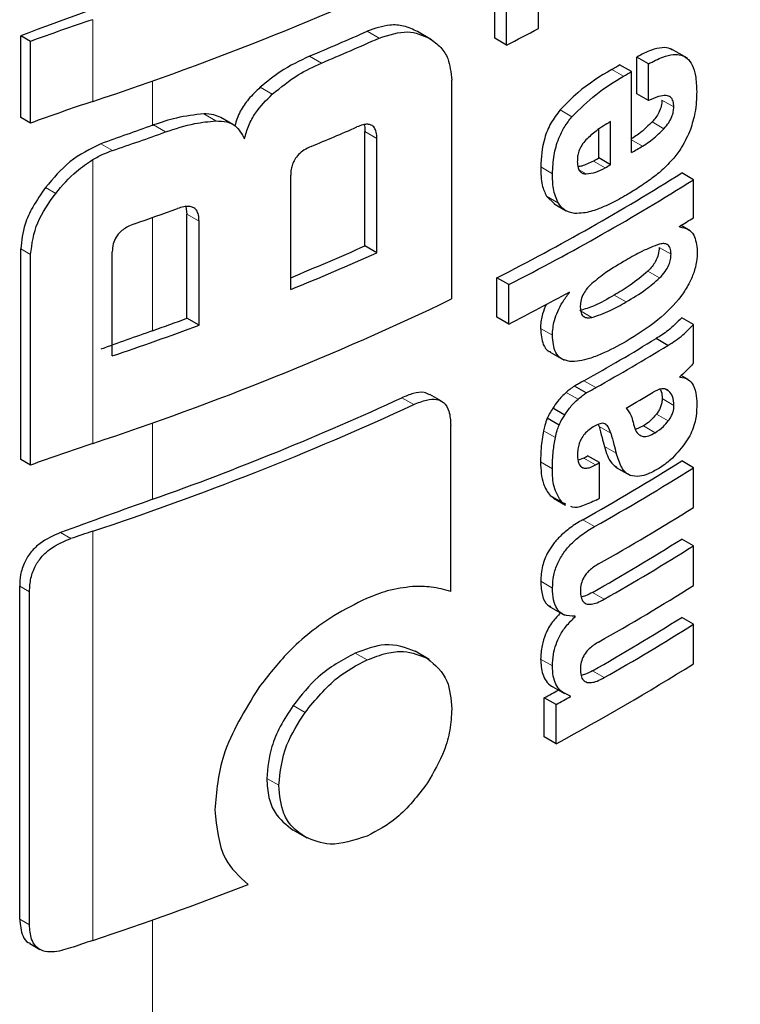
# Model space of a CAD drawing. Units: millimetres. Extents: x 0 to 210, y 0 to 297.
# Drawn here: x 182 to 182, y 103 to 104 of the extents above; entities that cross this region are included whole.
import ezdxf

# ---------------------------------------------------------------- set-up
doc = ezdxf.new("R2010")
doc.units = ezdxf.units.MM
doc.linetypes.add('SLD-Durchgehend', pattern=[0])

msp = doc.modelspace()

# ---------------------------------------------------------------- linework, layer by layer
at = {"color": 7, "linetype": 'SLD-Durchgehend', "lineweight": 25}
for p, q in [((181.81809, 104.0305), (181.81809, 104.05413)), ((181.79191, 104.02466), (181.79191, 104.04829)), ((181.79899, 104.02057), (181.79899, 104.04421)), ((181.75417, 104.0238), (181.74578, 104.02864)), ((181.50831, 103.97729), (181.50831, 104.02619)), ((181.51418, 104.0228), (181.50831, 104.02619)), ((181.51418, 103.9739), (181.51418, 104.0228)), ((181.79899, 104.02057), (181.79191, 104.02466)), ((181.90723, 104.01266), (181.89723, 104.01843)), ((181.87373, 104.00468), (181.86666, 104.00876)), ((181.87688, 103.99144), (181.87688, 104.01342)), ((181.88395, 104.00934), (181.87688, 104.01342)), ((181.88395, 103.98735), (181.88395, 104.00934)), ((181.87373, 103.9562), (181.87373, 104.00468)), ((181.76615, 103.86863), (181.76615, 103.99966)), ((181.88395, 103.98735), (181.87688, 103.99144)), ((181.51418, 103.9739), (181.50831, 103.97729)), ((181.63518, 103.97306), (181.62799, 103.97721)), ((181.86123, 103.94896), (181.86123, 103.97476)), ((181.71426, 103.9004), (181.71426, 103.9688)), ((181.85416, 103.95305), (181.85416, 103.97019)), ((181.72139, 103.89628), (181.72139, 103.96469)), ((181.86123, 103.94896), (181.85416, 103.95305)), ((181.91085, 103.93996), (181.90378, 103.94405)), ((181.66982, 103.87427), (181.66982, 103.94268)), ((181.91085, 103.91728), (181.91085, 103.93996)), ((181.8229, 103.93008), (181.82759, 103.92559)), ((181.60715, 103.92388), (181.60778, 103.91937)), ((181.82753, 103.92551), (181.8346, 103.92142)), ((181.60778, 103.85711), (181.60778, 103.91937)), ((181.61501, 103.85293), (181.61501, 103.91519)), ((181.9025, 103.91172), (181.9025, 103.91206)), ((181.90894, 103.90949), (181.90346, 103.91266)), ((181.50831, 103.77255), (181.50831, 103.89865)), ((181.72139, 103.89628), (181.71426, 103.9004)), ((181.51418, 103.76916), (181.51418, 103.89526)), ((181.56309, 103.8345), (181.56309, 103.89676)), ((181.79326, 103.85767), (181.79326, 103.8813)), ((181.80034, 103.87721), (181.79326, 103.8813)), ((181.80034, 103.85358), (181.80034, 103.87721)), ((181.83656, 103.8724), (181.83625, 103.87258)), ((181.83656, 103.8724), (181.83656, 103.87275)), ((181.61501, 103.85293), (181.60778, 103.85711)), ((181.80034, 103.85358), (181.79326, 103.85767)), ((181.91085, 103.8533), (181.90378, 103.85739)), ((181.91085, 103.83019), (181.91085, 103.8533)), ((181.89553, 103.84086), (181.88845, 103.84494)), ((181.8251, 103.83681), (181.83348, 103.83197)), ((181.90264, 103.82177), (181.90264, 103.82212)), ((181.90765, 103.82047), (181.9035, 103.82287)), ((181.84668, 103.81237), (181.83961, 103.81645)), ((181.7601, 103.8074), (181.753, 103.8115)), ((181.83378, 103.79912), (181.82671, 103.80321)), ((181.83038, 103.79312), (181.82331, 103.79721)), ((181.76558, 103.69349), (181.76558, 103.79284)), ((181.85388, 103.79349), (181.85431, 103.79237)), ((181.88085, 103.79264), (181.87606, 103.79056)), ((181.84516, 103.77342), (181.8419, 103.77222)), ((181.85459, 103.77066), (181.84751, 103.77474)), ((181.51418, 103.76916), (181.50831, 103.77255)), ((181.85459, 103.74937), (181.85459, 103.77066)), ((181.8642, 103.76802), (181.87307, 103.7629)), ((181.91085, 103.7676), (181.90378, 103.77169)), ((181.91085, 103.74388), (181.91085, 103.7676)), ((181.8251, 103.75092), (181.8273, 103.74958)), ((181.82714, 103.74931), (181.83421, 103.74522)), ((181.83451, 103.74578), (181.83218, 103.74684)), ((181.91085, 103.72085), (181.90378, 103.72494)), ((181.91085, 103.69713), (181.91085, 103.72085)), ((181.50768, 103.49749), (181.50768, 103.69681)), ((181.51355, 103.4941), (181.51355, 103.69342)), ((181.82429, 103.68483), (181.83363, 103.67944)), ((181.84002, 103.67839), (181.83924, 103.67884)), ((181.84002, 103.67839), (181.84002, 103.67874)), ((181.91085, 103.67393), (181.90378, 103.67802)), ((181.91085, 103.6503), (181.91085, 103.67393)), ((181.75278, 103.65283), (181.74427, 103.65774)), ((181.82661, 103.63652), (181.83369, 103.63243)), ((181.82153, 103.60648), (181.82153, 103.62994)), ((181.8286, 103.62586), (181.82153, 103.62994)), ((181.8286, 103.6024), (181.8286, 103.62586)), ((181.83733, 103.6306), (181.83733, 103.63095)), ((181.8286, 103.6024), (181.82153, 103.60648)), ((181.67106, 103.55092), (181.67944, 103.54608)), ((181.51375, 103.48276), (181.51967, 103.47935))]:
    msp.add_line(p, q, dxfattribs=at)
at = {"color": 8, "linetype": 'SLD-Durchgehend', "lineweight": 18}
for p, q in [((181.55138, 103.98689), (181.55138, 104.03578)), ((181.72268, 104.02476), (181.71555, 104.02888)), ((181.68827, 104.00983), (181.68111, 104.01396)), ((181.86903, 104.00194), (181.86196, 104.00602)), ((181.58722, 103.9726), (181.58722, 103.99918)), ((181.65879, 103.99119), (181.6516, 103.99534)), ((181.89907, 103.98353), (181.892, 103.98762)), ((181.62501, 103.9752), (181.61779, 103.97937)), ((181.83812, 103.97769), (181.83105, 103.98178)), ((181.89316, 103.97053), (181.88609, 103.97462)), ((181.59495, 103.96857), (181.58769, 103.97276)), ((181.72139, 103.96469), (181.71426, 103.9688)), ((181.88033, 103.9601), (181.87373, 103.96391)), ((181.56323, 103.9575), (181.55632, 103.96149)), ((181.55138, 103.78215), (181.55138, 103.95202)), ((181.85799, 103.94711), (181.85092, 103.9512)), ((181.82648, 103.94355), (181.81941, 103.94764)), ((181.8466, 103.94348), (181.84253, 103.94583)), ((181.52923, 103.93185), (181.52321, 103.93533)), ((181.82998, 103.92599), (181.8229, 103.93008)), ((181.58722, 103.84963), (181.58722, 103.9174)), ((181.61501, 103.91519), (181.60778, 103.91937)), ((181.51418, 103.89526), (181.50831, 103.89865)), ((181.89742, 103.89543), (181.89035, 103.89951)), ((181.89059, 103.88119), (181.88352, 103.88527)), ((181.87053, 103.8669), (181.86346, 103.87098)), ((181.85, 103.85756), (181.84292, 103.86164)), ((181.82639, 103.84689), (181.81932, 103.85098)), ((181.85239, 103.81556), (181.84531, 103.81964)), ((181.89614, 103.8135), (181.89409, 103.81468)), ((181.74344, 103.80539), (181.73633, 103.80949)), ((181.84178, 103.80864), (181.8347, 103.81273)), ((181.89916, 103.80491), (181.89209, 103.80899)), ((181.89578, 103.79567), (181.88871, 103.79975)), ((181.58722, 103.74871), (181.58722, 103.79444)), ((181.86138, 103.78829), (181.85431, 103.79237)), ((181.88792, 103.78856), (181.88085, 103.79264)), ((181.82818, 103.78569), (181.82111, 103.78977)), ((181.86461, 103.7763), (181.85754, 103.78038)), ((181.85223, 103.76934), (181.84516, 103.77342)), ((181.82639, 103.76699), (181.81932, 103.77108)), ((181.83218, 103.74684), (181.8251, 103.75092)), ((181.8517, 103.73242), (181.84463, 103.7365)), ((181.5382, 103.72518), (181.53201, 103.72876)), ((181.55138, 103.48468), (181.55138, 103.72964)), ((181.51355, 103.69342), (181.50768, 103.69681)), ((181.8265, 103.69554), (181.81942, 103.69963)), ((181.85746, 103.68893), (181.85039, 103.69301)), ((181.71549, 103.65256), (181.70836, 103.65668)), ((181.82646, 103.64903), (181.81938, 103.65312)), ((181.85746, 103.642), (181.85039, 103.64609)), ((181.67847, 103.62119), (181.6713, 103.62532)), ((181.66271, 103.57753), (181.65553, 103.58168)), ((181.51355, 103.4941), (181.50768, 103.49749)), ((181.58722, 102.34248), (181.58722, 103.49697))]:
    msp.add_line(p, q, dxfattribs=at)
at = {"color": 7, "linetype": 'SLD-Durchgehend', "lineweight": 25, "flags": 128}
msp.add_lwpolyline([(181.58722, 103.9726), (181.58728, 103.97262), (181.58733, 103.97264), (181.58739, 103.97266), (181.58745, 103.97268), (181.58751, 103.9727), (181.58757, 103.97272), (181.58763, 103.97274), (181.58769, 103.97276)], dxfattribs=at)
at = {"color": 7, "linetype": 'SLD-Durchgehend', "lineweight": 25}
for centre, radius, start, end in [((180.98564, 105.70178), 1.8058, 288.25753, 295.60869), ((184.13901, 96.90815), 7.58861, 109.649548, 110.283398), ((181.95781, 102.81203), 1.28948, 108.37253, 110.123), ((181.01434, 105.60044), 1.72091, 292.79613, 294.04574), ((181.0998, 105.38895), 1.53667, 297.06548, 297.86779), ((181.01661, 105.60446), 1.73031, 292.841, 294.08315), ((181.15727, 105.21948), 1.40323, 300.14504, 300.36713), ((181.15963, 105.22356), 1.41266, 300.14406, 300.36467), ((181.95781, 102.76313), 1.28948, 108.37253, 110.123), ((184.15255, 96.78828), 7.62859, 109.65032, 109.896896), ((180.93743, 105.80228), 1.94803, 288.73824, 289.72646), ((181.00966, 105.57331), 1.74792, 292.62574, 293.60024), ((181.16537, 105.16529), 1.4013, 300.36455, 300.6779), ((181.14551, 105.19139), 1.42678, 299.63072, 299.78064), ((181.14246, 105.15632), 1.4315, 297.04088, 302.12911), ((181.14786, 105.19548), 1.43621, 299.63314, 299.78207), ((181.14482, 105.16041), 1.44094, 297.06034, 302.11511), ((180.94289, 105.73841), 1.93164, 289.14258, 289.95157), ((181.19648, 105.05253), 1.34131, 301.75989, 302.18069), ((181.01055, 105.48124), 1.73039, 292.3952, 293.99609), ((181.0096, 105.49267), 1.74789, 292.19294, 294.03094), ((180.98564, 105.49704), 1.8058, 288.25753, 295.60869), ((181.10882, 105.20394), 1.51713, 297.11709, 298.66462), ((180.94951, 105.63565), 1.89645, 289.64947, 290.31043), ((180.94286, 105.66371), 1.9315, 288.73044, 290.36481), ((184.15251, 96.66542), 7.62848, 109.650319, 109.897922), ((181.16003, 105.03765), 1.39755, 299.36335, 301.41373), ((181.16239, 105.04173), 1.40698, 299.36759, 301.40428), ((180.98958, 105.42809), 1.78255, 289.58892, 294.76642), ((181.16703, 105.01138), 1.39802, 300.21614, 300.98138), ((180.97807, 105.46467), 1.8273, 288.28497, 294.76211), ((181.95781, 102.5584), 1.28948, 108.37253, 110.123), ((181.13941, 105.02761), 1.43913, 299.36688, 299.47434), ((181.16766, 104.94174), 1.38235, 299.32246, 302.17525), ((181.17002, 104.94582), 1.39178, 299.32704, 302.16064), ((181.14177, 105.0317), 1.44855, 299.37103, 299.47779), ((184.14572, 96.5834), 7.60839, 109.650016, 110.092051), ((181.14196, 105.01007), 1.44818, 299.38824, 299.4778), ((181.17121, 104.92014), 1.38948, 299.43521, 302.16216), ((181.96412, 102.48733), 1.30908, 108.37847, 108.98713), ((181.17058, 104.89018), 1.37672, 299.58975, 302.17894), ((181.17294, 104.89427), 1.38615, 299.59255, 302.16428), ((181.17121, 104.87339), 1.38948, 299.43521, 302.16216), ((181.17058, 104.84326), 1.37672, 299.58975, 302.17894), ((181.17294, 104.84735), 1.38615, 299.59255, 302.16428), ((181.1585, 104.84766), 1.41411, 298.28562, 302.14293), ((181.11984, 104.93252), 1.47956, 298.31103, 298.69574), ((181.12219, 104.9366), 1.48898, 298.32202, 298.70425), ((180.94782, 105.30327), 1.91613, 288.35992, 291.31396), ((181.96409, 102.24246), 1.30898, 108.37845, 108.99322)]:
    msp.add_arc(centre, radius, start, end, dxfattribs=at)
for points, knots in [([(181.60629, 102.34606), (181.64056, 102.42071), (181.70384, 102.55858), (181.78395, 102.7532), (181.84621, 102.91474), (181.89344, 103.04507), (181.93898, 103.177), (181.99271, 103.3421), (182.06022, 103.57039), (182.13641, 103.86101), (182.17987, 104.07885), (182.20361, 104.19784)], [0, 0, 0, 0, 0.129005, 0.238248, 0.327738, 0.397481, 0.45242, 0.542797, 0.66417, 0.816557, 1, 1, 1, 1]), ([(181.74579, 104.02864), (181.74308, 104.02992), (181.73811, 104.03228), (181.72794, 104.03316), (181.72019, 104.03048), (181.71555, 104.02888)], [0, 0, 0, 0, 0.323197, 0.595365, 1, 1, 1, 1]), ([(181.72268, 104.02476), (181.72864, 104.02667), (181.74018, 104.03036), (181.74875, 104.02643), (181.75289, 104.02454)], [0, 0, 0, 0, 0.516876, 1, 1, 1, 1]), ([(181.75289, 104.02454), (181.75528, 104.02287), (181.75971, 104.0198), (181.76492, 104.01178), (181.76569, 104.00419), (181.76615, 103.99966)], [0, 0, 0, 0, 0.3216126, 0.5955513, 1, 1, 1, 1]), ([(181.89836, 104.01737), (181.89792, 104.01775), (181.89628, 104.01913), (181.89186, 104.01919), (181.88512, 104.01778), (181.87984, 104.01499), (181.87688, 104.01342)], [0, 0, 0, 0, 0.0895826, 0.3336259, 0.625654, 1, 1, 1, 1]), ([(181.88395, 104.00934), (181.88679, 104.01084), (181.89187, 104.01351), (181.8985, 104.01515), (181.90353, 104.01482), (181.90744, 104.01269), (181.9104, 104.00855), (181.91242, 104.00189), (181.91264, 103.99604), (181.91277, 103.99276)], [0, 0, 0, 0, 0.181475, 0.324155, 0.443296, 0.554456, 0.675573, 0.818489, 1, 1, 1, 1]), ([(181.68111, 104.01396), (181.6752, 104.01116), (181.66503, 104.00636), (181.65556, 103.99859), (181.6516, 103.99534)], [0, 0, 0, 0, 0.58174, 1, 1, 1, 1]), ([(181.65879, 103.99119), (181.66391, 103.99531), (181.67345, 104.00299), (181.68358, 104.00766), (181.68827, 104.00983)], [0, 0, 0, 0, 0.537091, 1, 1, 1, 1]), ([(181.86196, 104.00602), (181.85508, 104.00189), (181.84446, 103.99553), (181.83454, 103.98535), (181.83105, 103.98178)], [0, 0, 0, 0, 0.648528, 1, 1, 1, 1]), ([(181.83812, 103.97769), (181.84282, 103.98235), (181.85285, 103.99232), (181.86341, 103.9986), (181.86903, 104.00194)], [0, 0, 0, 0, 0.467817, 1, 1, 1, 1]), ([(181.6516, 103.99534), (181.64921, 103.99303), (181.64472, 103.9887), (181.63903, 103.98073), (181.63729, 103.97519), (181.63637, 103.97226)], [0, 0, 0, 0, 0.348642, 0.654459, 1, 1, 1, 1]), ([(181.64218, 103.96442), (181.64291, 103.96713), (181.64434, 103.97236), (181.64959, 103.98198), (181.65521, 103.98761), (181.65879, 103.99119)], [0, 0, 0, 0, 0.281157, 0.542718, 1, 1, 1, 1]), ([(181.91277, 103.99276), (181.91268, 103.98862), (181.91253, 103.98143), (181.91003, 103.97346), (181.90897, 103.97007)], [0, 0, 0, 0, 0.575077, 1, 1, 1, 1]), ([(181.89907, 103.98353), (181.89901, 103.98475), (181.89888, 103.98718), (181.89723, 103.98967), (181.89415, 103.9907), (181.88958, 103.98993), (181.88593, 103.98826), (181.88395, 103.98735)], [0, 0, 0, 0, 0.15165, 0.304825, 0.472571, 0.713623, 1, 1, 1, 1]), ([(181.892, 103.98762), (181.89191, 103.98644), (181.89174, 103.98408), (181.89029, 103.98035), (181.8883, 103.97715), (181.88682, 103.97545), (181.88609, 103.97462)], [0, 0, 0, 0, 0.267835, 0.53769, 0.772251, 1, 1, 1, 1]), ([(181.61779, 103.97937), (181.61239, 103.97881), (181.60258, 103.97778), (181.5923, 103.97432), (181.58769, 103.97276)], [0, 0, 0, 0, 0.550857, 1, 1, 1, 1]), ([(181.62798, 103.97718), (181.62664, 103.97783), (181.62362, 103.97928), (181.61987, 103.97934), (181.61779, 103.97937)], [0, 0, 0, 0, 0.444476, 1, 1, 1, 1]), ([(181.83105, 103.98178), (181.82909, 103.97921), (181.82513, 103.97402), (181.82026, 103.96172), (181.81975, 103.95328), (181.81941, 103.94764)], [0, 0, 0, 0, 0.245976, 0.495941, 1, 1, 1, 1]), ([(181.89316, 103.97053), (181.89415, 103.97169), (181.89599, 103.97383), (181.8979, 103.97744), (181.8989, 103.98074), (181.89901, 103.98258), (181.89907, 103.98353)], [0, 0, 0, 0, 0.309159, 0.575024, 0.780796, 1, 1, 1, 1]), ([(181.59495, 103.96857), (181.60083, 103.97052), (181.6111, 103.97392), (181.62084, 103.97482), (181.62501, 103.9752)], [0, 0, 0, 0, 0.5719525, 1, 1, 1, 1]), ([(181.62501, 103.9752), (181.62725, 103.97512), (181.63153, 103.97498), (181.63809, 103.97189), (181.64059, 103.96733), (181.64218, 103.96442)], [0, 0, 0, 0, 0.283693, 0.543143, 1, 1, 1, 1]), ([(181.82648, 103.94355), (181.82665, 103.94723), (181.82694, 103.95401), (181.82958, 103.9637), (181.83341, 103.97169), (181.83653, 103.97567), (181.83812, 103.97769)], [0, 0, 0, 0, 0.332669, 0.614398, 0.803435, 1, 1, 1, 1]), ([(181.86123, 103.97476), (181.85831, 103.97306), (181.85329, 103.97014), (181.84847, 103.96569), (181.84645, 103.96382)], [0, 0, 0, 0, 0.580596, 1, 1, 1, 1]), ([(181.88609, 103.97462), (181.88389, 103.97243), (181.87974, 103.96829), (181.87533, 103.96549), (181.87326, 103.96418)], [0, 0, 0, 0, 0.529862, 1, 1, 1, 1]), ([(181.72139, 103.96469), (181.72133, 103.96597), (181.72123, 103.96837), (181.72011, 103.97122), (181.71824, 103.97282), (181.71581, 103.97331), (181.71287, 103.97294), (181.71066, 103.97206), (181.70945, 103.97158)], [0, 0, 0, 0, 0.197236, 0.371008, 0.526224, 0.658218, 0.81215, 1, 1, 1, 1]), ([(181.71373, 103.97292), (181.7138, 103.97271), (181.71426, 103.97152), (181.71426, 103.97004), (181.71426, 103.9688)], [0, 0, 0, 0, 0.171056, 1, 1, 1, 1]), ([(181.88033, 103.9601), (181.88294, 103.96178), (181.88735, 103.96463), (181.89147, 103.96882), (181.89316, 103.97053)], [0, 0, 0, 0, 0.590543, 1, 1, 1, 1]), ([(181.90897, 103.97007), (181.90739, 103.96642), (181.90469, 103.96021), (181.90065, 103.95503), (181.89899, 103.95291)], [0, 0, 0, 0, 0.589689, 1, 1, 1, 1]), ([(181.84645, 103.96382), (181.84557, 103.96278), (181.84385, 103.96077), (181.84222, 103.95723), (181.8414, 103.95385), (181.84135, 103.95183), (181.84133, 103.95077)], [0, 0, 0, 0, 0.270788, 0.525091, 0.749264, 1, 1, 1, 1]), ([(181.55632, 103.96149), (181.54984, 103.95834), (181.53731, 103.95226), (181.5278, 103.94084), (181.52321, 103.93533)], [0, 0, 0, 0, 0.517633, 1, 1, 1, 1]), ([(181.55138, 103.95202), (181.55355, 103.95323), (181.55746, 103.95539), (181.56145, 103.95686), (181.56323, 103.9575)], [0, 0, 0, 0, 0.555988, 1, 1, 1, 1]), ([(181.68211, 103.95991), (181.68065, 103.95923), (181.67803, 103.95802), (181.67457, 103.95524), (181.67224, 103.95227), (181.6708, 103.94922), (181.66995, 103.94601), (181.66987, 103.94386), (181.66982, 103.94268)], [0, 0, 0, 0, 0.221723, 0.397516, 0.552785, 0.680048, 0.824607, 1, 1, 1, 1]), ([(181.52923, 103.93185), (181.53316, 103.93651), (181.53974, 103.9443), (181.54804, 103.94981), (181.55138, 103.95202)], [0, 0, 0, 0, 0.598481, 1, 1, 1, 1]), ([(181.84133, 103.95077), (181.84141, 103.94952), (181.84157, 103.9472), (181.84281, 103.94487), (181.84453, 103.94365), (181.8459, 103.94354), (181.8466, 103.94348)], [0, 0, 0, 0, 0.309741, 0.575824, 0.781369, 1, 1, 1, 1]), ([(181.85092, 103.9512), (181.84856, 103.94994), (181.84539, 103.94826), (181.84246, 103.94795), (181.84171, 103.94787)], [0, 0, 0, 0, 0.745274, 1, 1, 1, 1]), ([(181.89899, 103.95291), (181.89667, 103.95038), (181.89222, 103.94554), (181.88742, 103.94192), (181.88512, 103.94019)], [0, 0, 0, 0, 0.521768, 1, 1, 1, 1]), ([(181.81941, 103.94764), (181.81948, 103.94383), (181.81961, 103.93716), (181.82192, 103.9322), (181.8229, 103.93008)], [0, 0, 0, 0, 0.571749, 1, 1, 1, 1]), ([(181.8466, 103.94348), (181.84852, 103.94368), (181.8522, 103.94407), (181.85611, 103.94613), (181.85799, 103.94711)], [0, 0, 0, 0, 0.52165, 1, 1, 1, 1]), ([(181.82998, 103.92599), (181.82879, 103.92877), (181.82661, 103.93386), (181.82652, 103.94053), (181.82648, 103.94355)], [0, 0, 0, 0, 0.545714, 1, 1, 1, 1]), ([(181.88512, 103.94019), (181.88238, 103.93828), (181.8773, 103.93474), (181.87215, 103.93167), (181.86978, 103.93026)], [0, 0, 0, 0, 0.5405652, 1, 1, 1, 1]), ([(181.52321, 103.93533), (181.52051, 103.9315), (181.51555, 103.92447), (181.50969, 103.91178), (181.50883, 103.90353), (181.50831, 103.89865)], [0, 0, 0, 0, 0.32769, 0.602436, 1, 1, 1, 1]), ([(181.51418, 103.89526), (181.51503, 103.90165), (181.51669, 103.91417), (181.52511, 103.92605), (181.52923, 103.93185)], [0, 0, 0, 0, 0.510791, 1, 1, 1, 1]), ([(181.86978, 103.93026), (181.86658, 103.92847), (181.86119, 103.92546), (181.85579, 103.92327), (181.8536, 103.92238)], [0, 0, 0, 0, 0.5944976, 1, 1, 1, 1]), ([(181.61501, 103.91519), (181.61495, 103.91649), (181.61484, 103.91893), (181.6136, 103.92185), (181.61156, 103.92355), (181.60893, 103.92415), (181.60573, 103.92391), (181.60333, 103.92313), (181.60201, 103.9227)], [0, 0, 0, 0, 0.196072, 0.369045, 0.523893, 0.655933, 0.810582, 1, 1, 1, 1]), ([(181.8397, 103.91988), (181.83757, 103.92035), (181.83361, 103.92121), (181.83113, 103.92448), (181.82998, 103.92599)], [0, 0, 0, 0, 0.535792, 1, 1, 1, 1]), ([(181.8536, 103.92238), (181.85071, 103.92142), (181.8459, 103.91982), (181.84147, 103.91986), (181.8397, 103.91988)], [0, 0, 0, 0, 0.59978, 1, 1, 1, 1]), ([(181.57631, 103.91358), (181.57504, 103.91309), (181.57271, 103.9122), (181.56958, 103.91027), (181.56714, 103.9081), (181.56496, 103.90521), (181.56334, 103.90125), (181.56318, 103.89834), (181.56309, 103.89676)], [0, 0, 0, 0, 0.180631, 0.329648, 0.458013, 0.574636, 0.769904, 1, 1, 1, 1]), ([(181.9025, 103.91172), (181.9043, 103.9114), (181.90768, 103.91079), (181.91209, 103.90654), (181.91271, 103.9009), (181.9131, 103.8974)], [0, 0, 0, 0, 0.302643, 0.56797, 1, 1, 1, 1]), ([(181.89055, 103.90144), (181.88705, 103.90014), (181.88049, 103.8977), (181.8737, 103.89376), (181.87053, 103.89192)], [0, 0, 0, 0, 0.533079, 1, 1, 1, 1]), ([(181.9131, 103.8974), (181.91302, 103.89529), (181.91288, 103.89115), (181.91116, 103.8843), (181.90808, 103.87727), (181.9013, 103.86679), (181.88839, 103.85429), (181.87693, 103.84718), (181.87053, 103.8432)], [0, 0, 0, 0, 0.094845, 0.186497, 0.278372, 0.382568, 0.655325, 1, 1, 1, 1]), ([(181.89035, 103.89951), (181.89025, 103.8981), (181.89007, 103.89541), (181.88833, 103.8913), (181.88606, 103.88792), (181.8844, 103.88618), (181.88352, 103.88527)], [0, 0, 0, 0, 0.288568, 0.549059, 0.762986, 1, 1, 1, 1]), ([(181.89742, 103.89543), (181.89733, 103.89675), (181.89715, 103.89926), (181.89542, 103.90132), (181.89312, 103.90192), (181.89144, 103.9016), (181.89055, 103.90144)], [0, 0, 0, 0, 0.290137, 0.551862, 0.764651, 1, 1, 1, 1]), ([(181.87053, 103.89192), (181.86651, 103.88957), (181.85965, 103.88556), (181.85285, 103.88012), (181.85003, 103.87786)], [0, 0, 0, 0, 0.58591, 1, 1, 1, 1]), ([(181.89059, 103.88119), (181.89174, 103.8824), (181.89388, 103.88467), (181.89612, 103.88867), (181.89726, 103.89235), (181.89737, 103.89439), (181.89742, 103.89543)], [0, 0, 0, 0, 0.309855, 0.578035, 0.783645, 1, 1, 1, 1]), ([(181.88352, 103.88527), (181.88002, 103.88231), (181.87344, 103.87677), (181.86664, 103.87282), (181.86346, 103.87098)], [0, 0, 0, 0, 0.53284, 1, 1, 1, 1]), ([(181.87053, 103.8669), (181.87451, 103.86921), (181.88133, 103.87318), (181.88788, 103.87884), (181.89059, 103.88119)], [0, 0, 0, 0, 0.585054, 1, 1, 1, 1]), ([(181.85003, 103.87786), (181.84887, 103.87675), (181.84683, 103.87481), (181.84532, 103.87222), (181.84467, 103.87111)], [0, 0, 0, 0, 0.57017, 1, 1, 1, 1]), ([(181.82639, 103.84689), (181.82661, 103.84981), (181.82696, 103.85442), (181.82951, 103.86133), (181.83254, 103.86703), (181.83519, 103.87057), (181.83656, 103.8724)], [0, 0, 0, 0, 0.345819, 0.54821, 0.765476, 1, 1, 1, 1]), ([(181.86346, 103.87098), (181.85944, 103.86864), (181.85256, 103.86462), (181.84576, 103.86252), (181.84292, 103.86164)], [0, 0, 0, 0, 0.583475, 1, 1, 1, 1]), ([(181.84467, 103.87111), (181.84414, 103.86972), (181.84316, 103.86717), (181.84311, 103.86485), (181.84309, 103.86378)], [0, 0, 0, 0, 0.541162, 1, 1, 1, 1]), ([(181.82281, 103.86547), (181.82197, 103.86357), (181.81995, 103.85901), (181.81937, 103.85412), (181.81932, 103.85134), (181.81932, 103.85098)], [0, 0, 0, 0, 0.38384, 0.918821, 1, 1, 1, 1]), ([(181.84309, 103.86378), (181.84317, 103.86253), (181.84334, 103.86013), (181.84501, 103.85798), (181.84733, 103.85721), (181.84908, 103.85744), (181.85, 103.85756)], [0, 0, 0, 0, 0.280801, 0.538924, 0.758565, 1, 1, 1, 1]), ([(181.85, 103.85756), (181.85364, 103.85876), (181.86046, 103.86101), (181.86733, 103.86502), (181.87053, 103.8669)], [0, 0, 0, 0, 0.533776, 1, 1, 1, 1]), ([(181.90378, 103.85739), (181.9011, 103.85466), (181.89615, 103.84961), (181.89088, 103.84641), (181.88845, 103.84494)], [0, 0, 0, 0, 0.539583, 1, 1, 1, 1]), ([(181.81932, 103.85098), (181.81961, 103.84762), (181.82011, 103.84198), (181.82297, 103.83768), (181.82492, 103.83706), (181.82519, 103.83698)], [0, 0, 0, 0, 0.5612218, 0.9403408, 1, 1, 1, 1]), ([(181.89553, 103.84086), (181.89858, 103.84273), (181.90386, 103.84597), (181.90878, 103.85112), (181.91085, 103.8533)], [0, 0, 0, 0, 0.577596, 1, 1, 1, 1]), ([(181.83687, 103.83128), (181.83507, 103.83168), (181.83164, 103.83243), (181.82721, 103.83727), (181.82671, 103.84316), (181.82639, 103.84689)], [0, 0, 0, 0, 0.286222, 0.54643, 1, 1, 1, 1]), ([(181.87053, 103.8432), (181.86564, 103.84051), (181.85832, 103.83649), (181.84898, 103.83298), (181.84253, 103.83125), (181.83877, 103.83127), (181.83687, 103.83128)], [0, 0, 0, 0, 0.429037, 0.641532, 0.819386, 1, 1, 1, 1]), ([(181.91085, 103.83019), (181.9093, 103.82845), (181.90665, 103.82549), (181.90382, 103.82311), (181.90264, 103.82212)], [0, 0, 0, 0, 0.585189, 1, 1, 1, 1]), ([(181.90264, 103.82177), (181.90457, 103.82154), (181.90792, 103.82114), (181.9099, 103.81832), (181.91074, 103.81711)], [0, 0, 0, 0, 0.572843, 1, 1, 1, 1]), ([(181.83961, 103.81645), (181.83866, 103.8158), (181.83701, 103.81466), (181.83539, 103.81331), (181.8347, 103.81273)], [0, 0, 0, 0, 0.571813, 1, 1, 1, 1]), ([(181.84531, 103.81964), (181.84424, 103.81904), (181.84234, 103.81797), (181.84043, 103.81691), (181.83961, 103.81645)], [0, 0, 0, 0, 0.568107, 1, 1, 1, 1]), ([(181.84668, 103.81237), (181.84773, 103.81295), (181.84964, 103.81402), (181.85154, 103.81508), (181.85239, 103.81556)], [0, 0, 0, 0, 0.551905, 1, 1, 1, 1]), ([(181.89614, 103.8135), (181.89554, 103.81396), (181.89434, 103.81488), (181.89115, 103.81507), (181.88844, 103.81371), (181.88667, 103.81282)], [0, 0, 0, 0, 0.255667, 0.513074, 1, 1, 1, 1]), ([(181.89086, 103.81446), (181.89111, 103.81408), (181.892, 103.81274), (181.89205, 103.81056), (181.89209, 103.80899)], [0, 0, 0, 0, 0.279709, 1, 1, 1, 1]), ([(181.91074, 103.81711), (181.91146, 103.81503), (181.91278, 103.81124), (181.91283, 103.80638), (181.91285, 103.80418)], [0, 0, 0, 0, 0.546684, 1, 1, 1, 1]), ([(181.7529, 103.81129), (181.75184, 103.81183), (181.74911, 103.81321), (181.74317, 103.81233), (181.7386, 103.81044), (181.73633, 103.80949)], [0, 0, 0, 0, 0.238735, 0.620637, 1, 1, 1, 1]), ([(181.74344, 103.80539), (181.74601, 103.80646), (181.75079, 103.80844), (181.75704, 103.80889), (181.76193, 103.80675), (181.76513, 103.80133), (181.76542, 103.79586), (181.76558, 103.79284)], [0, 0, 0, 0, 0.2156, 0.400018, 0.553267, 0.753904, 1, 1, 1, 1]), ([(181.8347, 103.81273), (181.83295, 103.81108), (181.82998, 103.80831), (181.82766, 103.80468), (181.82671, 103.80321)], [0, 0, 0, 0, 0.592288, 1, 1, 1, 1]), ([(181.83378, 103.79912), (181.83504, 103.80102), (181.83741, 103.80463), (181.84037, 103.80735), (181.84178, 103.80864)], [0, 0, 0, 0, 0.527455, 1, 1, 1, 1]), ([(181.84178, 103.80864), (181.84266, 103.80938), (181.84428, 103.81073), (181.84593, 103.81185), (181.84668, 103.81237)], [0, 0, 0, 0, 0.545483, 1, 1, 1, 1]), ([(181.89209, 103.80899), (181.89205, 103.80819), (181.89198, 103.80661), (181.89127, 103.80415), (181.89017, 103.8018), (181.88922, 103.80047), (181.88871, 103.79975)], [0, 0, 0, 0, 0.271379, 0.530993, 0.746748, 1, 1, 1, 1]), ([(181.89916, 103.80491), (181.899, 103.80683), (181.89868, 103.81042), (181.89695, 103.81252), (181.89614, 103.8135)], [0, 0, 0, 0, 0.536593, 1, 1, 1, 1]), ([(181.82671, 103.80321), (181.82604, 103.80216), (181.82479, 103.80021), (181.82378, 103.79816), (181.82331, 103.79721)], [0, 0, 0, 0, 0.537825, 1, 1, 1, 1]), ([(181.8706, 103.80331), (181.87171, 103.80188), (181.8735, 103.79956), (181.87435, 103.79624), (181.87468, 103.79496)], [0, 0, 0, 0, 0.615639, 1, 1, 1, 1]), ([(181.89578, 103.79567), (181.89636, 103.79649), (181.89747, 103.79806), (181.89852, 103.80057), (181.89908, 103.80287), (181.89913, 103.80421), (181.89916, 103.80491)], [0, 0, 0, 0, 0.2880263, 0.5500153, 0.7619161, 1, 1, 1, 1]), ([(181.91285, 103.80418), (181.9127, 103.80165), (181.91247, 103.79761), (181.91082, 103.79161), (181.90868, 103.78653), (181.90663, 103.78347), (181.90555, 103.78186)], [0, 0, 0, 0, 0.35159, 0.562046, 0.769164, 1, 1, 1, 1]), ([(181.82331, 103.79721), (181.82281, 103.7958), (181.82193, 103.7933), (181.82136, 103.79084), (181.82111, 103.78977)], [0, 0, 0, 0, 0.564405, 1, 1, 1, 1]), ([(181.83038, 103.79312), (181.83098, 103.79433), (181.832, 103.79638), (181.83326, 103.79832), (181.83378, 103.79912)], [0, 0, 0, 0, 0.5857393, 1, 1, 1, 1]), ([(181.88871, 103.79975), (181.88743, 103.79827), (181.88494, 103.79539), (181.88219, 103.79354), (181.88085, 103.79264)], [0, 0, 0, 0, 0.513061, 1, 1, 1, 1]), ([(181.82818, 103.78569), (181.82851, 103.78706), (181.8291, 103.78952), (181.82999, 103.79201), (181.83038, 103.79312)], [0, 0, 0, 0, 0.556085, 1, 1, 1, 1]), ([(181.85163, 103.79251), (181.85053, 103.79185), (181.84847, 103.79063), (181.84566, 103.78797), (181.84362, 103.78499), (181.84231, 103.78187), (181.84154, 103.77853), (181.84148, 103.77632), (181.84144, 103.7751)], [0, 0, 0, 0, 0.1975199, 0.3698315, 0.5241085, 0.6561786, 0.8107113, 1, 1, 1, 1]), ([(181.8578, 103.79399), (181.8574, 103.7941), (181.85655, 103.79434), (181.85444, 103.79392), (181.85275, 103.79307), (181.85163, 103.79251)], [0, 0, 0, 0, 0.2252866, 0.4874198, 1, 1, 1, 1]), ([(181.85431, 103.79237), (181.85491, 103.79014), (181.85599, 103.78614), (181.85707, 103.78214), (181.85754, 103.78038)], [0, 0, 0, 0, 0.56, 1, 1, 1, 1]), ([(181.86138, 103.78829), (181.86094, 103.78971), (181.86018, 103.79213), (181.8585, 103.79344), (181.8578, 103.79399)], [0, 0, 0, 0, 0.582419, 1, 1, 1, 1]), ([(181.87468, 103.79496), (181.8751, 103.79325), (181.87583, 103.79021), (181.87801, 103.7873), (181.88076, 103.78609), (181.88414, 103.78645), (181.88664, 103.78784), (181.88792, 103.78856)], [0, 0, 0, 0, 0.258864, 0.459397, 0.622646, 0.805375, 1, 1, 1, 1]), ([(181.88792, 103.78856), (181.8896, 103.78971), (181.89236, 103.7916), (181.89482, 103.79452), (181.89578, 103.79567)], [0, 0, 0, 0, 0.608862, 1, 1, 1, 1]), ([(181.82111, 103.78977), (181.82053, 103.78628), (181.81945, 103.77985), (181.81936, 103.77383), (181.81932, 103.77108)], [0, 0, 0, 0, 0.542887, 1, 1, 1, 1]), ([(181.82639, 103.76699), (181.82646, 103.77048), (181.82657, 103.77652), (181.82771, 103.78297), (181.82818, 103.78569)], [0, 0, 0, 0, 0.578268, 1, 1, 1, 1]), ([(181.86138, 103.78829), (181.86199, 103.78605), (181.86306, 103.78205), (181.86414, 103.77806), (181.86461, 103.7763)], [0, 0, 0, 0, 0.56, 1, 1, 1, 1]), ([(181.85754, 103.78038), (181.85865, 103.77662), (181.86025, 103.77117), (181.86403, 103.76852), (181.86521, 103.76769)], [0, 0, 0, 0, 0.688894, 1, 1, 1, 1]), ([(181.90555, 103.78186), (181.90282, 103.77845), (181.89799, 103.77242), (181.89251, 103.76877), (181.89012, 103.76718)], [0, 0, 0, 0, 0.565148, 1, 1, 1, 1]), ([(181.84144, 103.7751), (181.84155, 103.77332), (181.84176, 103.77005), (181.84396, 103.76758), (181.84654, 103.76721), (181.84919, 103.76777), (181.85115, 103.76878), (181.85223, 103.76934)], [0, 0, 0, 0, 0.282038, 0.519354, 0.653316, 0.809608, 1, 1, 1, 1]), ([(181.87304, 103.76298), (181.87212, 103.76351), (181.8701, 103.76467), (181.86698, 103.76891), (181.86556, 103.77333), (181.86461, 103.7763)], [0, 0, 0, 0, 0.215296, 0.47431, 1, 1, 1, 1]), ([(181.81932, 103.77108), (181.81953, 103.76641), (181.81989, 103.75832), (181.82355, 103.75312), (181.8251, 103.75092)], [0, 0, 0, 0, 0.575981, 1, 1, 1, 1]), ([(181.89012, 103.76718), (181.88797, 103.76601), (181.8841, 103.7639), (181.87811, 103.76196), (181.87485, 103.76262), (181.87304, 103.76298)], [0, 0, 0, 0, 0.358634, 0.64473, 1, 1, 1, 1]), ([(181.83218, 103.74684), (181.83028, 103.74977), (181.82677, 103.75517), (181.82651, 103.76328), (181.82639, 103.76699)], [0, 0, 0, 0, 0.5425418, 1, 1, 1, 1]), ([(181.85261, 103.74825), (181.8499, 103.74699), (181.8451, 103.74475), (181.83963, 103.74331), (181.83772, 103.7443), (181.83737, 103.74448)], [0, 0, 0, 0, 0.516296, 0.91126, 1, 1, 1, 1]), ([(181.84463, 103.7365), (181.84209, 103.73498), (181.83756, 103.73227), (181.83158, 103.72727), (181.8271, 103.72233), (181.82312, 103.71633), (181.81994, 103.7083), (181.8196, 103.70265), (181.81942, 103.69963)], [0, 0, 0, 0, 0.2076, 0.370654, 0.497423, 0.608597, 0.790819, 1, 1, 1, 1]), ([(181.8265, 103.69554), (181.82663, 103.6981), (181.82689, 103.70285), (181.8293, 103.71037), (181.83307, 103.71689), (181.83801, 103.72261), (181.84428, 103.72796), (181.84902, 103.73081), (181.8517, 103.73242)], [0, 0, 0, 0, 0.178287, 0.330726, 0.477719, 0.612476, 0.780954, 1, 1, 1, 1]), ([(181.53201, 103.72876), (181.52784, 103.72697), (181.52158, 103.72427), (181.51433, 103.71745), (181.51013, 103.71081), (181.50797, 103.70364), (181.50777, 103.699), (181.50768, 103.69681)], [0, 0, 0, 0, 0.3172361, 0.4761815, 0.6357604, 0.8275028, 1, 1, 1, 1]), ([(181.51355, 103.69342), (181.51368, 103.69612), (181.51394, 103.70114), (181.51661, 103.70863), (181.5214, 103.71546), (181.52883, 103.72147), (181.53487, 103.72386), (181.5382, 103.72518)], [0, 0, 0, 0, 0.2103811, 0.3916943, 0.5447531, 0.7481246, 1, 1, 1, 1]), ([(181.85405, 103.71002), (181.85303, 103.70943), (181.85116, 103.70835), (181.84863, 103.70631), (181.84662, 103.70417), (181.84481, 103.70146), (181.84341, 103.69788), (181.84325, 103.69539), (181.84317, 103.69407)], [0, 0, 0, 0, 0.19404, 0.352476, 0.486017, 0.60372, 0.790087, 1, 1, 1, 1]), ([(181.74275, 103.69646), (181.73778, 103.6959), (181.72886, 103.69491), (181.71934, 103.69103), (181.71514, 103.68931)], [0, 0, 0, 0, 0.557851, 1, 1, 1, 1]), ([(181.76558, 103.69349), (181.76181, 103.69459), (181.75472, 103.69667), (181.74657, 103.69652), (181.74275, 103.69646)], [0, 0, 0, 0, 0.532451, 1, 1, 1, 1]), ([(181.81942, 103.69963), (181.81959, 103.69666), (181.81991, 103.69113), (181.82242, 103.68597), (181.82487, 103.68477), (181.82557, 103.68443)], [0, 0, 0, 0, 0.452086, 0.842377, 1, 1, 1, 1]), ([(181.84002, 103.67874), (181.83769, 103.67878), (181.83325, 103.67886), (181.82893, 103.68286), (181.82677, 103.68862), (181.82659, 103.69315), (181.8265, 103.69554)], [0, 0, 0, 0, 0.286068, 0.545834, 0.759754, 1, 1, 1, 1]), ([(181.84317, 103.69407), (181.84323, 103.69268), (181.84334, 103.69004), (181.84477, 103.68717), (181.84706, 103.68587), (181.84994, 103.68583), (181.85342, 103.68679), (181.85602, 103.68816), (181.85746, 103.68893)], [0, 0, 0, 0, 0.177354, 0.337721, 0.49041, 0.62726, 0.792914, 1, 1, 1, 1]), ([(181.85039, 103.69301), (181.84902, 103.69226), (181.84671, 103.691), (181.84448, 103.69046), (181.84357, 103.69023)], [0, 0, 0, 0, 0.59439, 1, 1, 1, 1]), ([(181.71514, 103.68931), (181.70862, 103.68608), (181.69254, 103.67811), (181.66948, 103.65998), (181.6564, 103.64331), (181.65075, 103.63611)], [0, 0, 0, 0, 0.2791674, 0.688893, 1, 1, 1, 1]), ([(181.83137, 103.68074), (181.82966, 103.67903), (181.82601, 103.67539), (181.82216, 103.66825), (181.81979, 103.66051), (181.81953, 103.65576), (181.81938, 103.65312)], [0, 0, 0, 0, 0.228731, 0.488452, 0.714576, 1, 1, 1, 1]), ([(181.82646, 103.64903), (181.82657, 103.65131), (181.82678, 103.65544), (181.82838, 103.66166), (181.83092, 103.66746), (181.83479, 103.67333), (181.83818, 103.67661), (181.84002, 103.67839)], [0, 0, 0, 0, 0.229983, 0.416177, 0.579177, 0.772128, 1, 1, 1, 1]), ([(181.74452, 103.65759), (181.7387, 103.65984), (181.72818, 103.66391), (181.71448, 103.65891), (181.70836, 103.65668)], [0, 0, 0, 0, 0.552639, 1, 1, 1, 1]), ([(181.85405, 103.66328), (181.85303, 103.66267), (181.85116, 103.66157), (181.84862, 103.6595), (181.84661, 103.65734), (181.8448, 103.65462), (181.84341, 103.65104), (181.84325, 103.64855), (181.84317, 103.64724)], [0, 0, 0, 0, 0.194001, 0.353, 0.486857, 0.604799, 0.791002, 1, 1, 1, 1]), ([(181.70836, 103.65668), (181.7007, 103.65252), (181.68686, 103.64499), (181.67611, 103.6314), (181.6713, 103.62532)], [0, 0, 0, 0, 0.553016, 1, 1, 1, 1]), ([(181.71549, 103.65256), (181.71945, 103.65408), (181.72701, 103.65699), (181.73991, 103.65837), (181.74714, 103.65536), (181.75163, 103.65349)], [0, 0, 0, 0, 0.293283, 0.560539, 1, 1, 1, 1]), ([(181.67847, 103.62119), (181.68463, 103.62874), (181.69566, 103.64226), (181.70942, 103.64941), (181.71549, 103.65256)], [0, 0, 0, 0, 0.559149, 1, 1, 1, 1]), ([(181.75163, 103.65349), (181.75629, 103.64959), (181.76466, 103.6426), (181.76569, 103.62915), (181.76615, 103.62319)], [0, 0, 0, 0, 0.556667, 1, 1, 1, 1]), ([(181.81938, 103.65312), (181.81957, 103.64992), (181.81986, 103.64487), (181.82263, 103.63982), (181.8248, 103.63739), (181.82642, 103.63672), (181.82667, 103.63662)], [0, 0, 0, 0, 0.43297, 0.683706, 0.951132, 1, 1, 1, 1]), ([(181.83733, 103.63095), (181.83507, 103.63186), (181.8315, 103.6333), (181.82832, 103.63792), (181.82668, 103.64285), (181.82653, 103.64693), (181.82646, 103.64903)], [0, 0, 0, 0, 0.352939, 0.556254, 0.770564, 1, 1, 1, 1]), ([(181.84317, 103.64724), (181.84323, 103.64585), (181.84334, 103.64321), (181.84476, 103.64032), (181.84704, 103.63899), (181.84991, 103.63892), (181.85341, 103.63987), (181.85601, 103.64124), (181.85746, 103.642)], [0, 0, 0, 0, 0.176896, 0.337105, 0.489809, 0.626699, 0.792523, 1, 1, 1, 1]), ([(181.85039, 103.64609), (181.84901, 103.64534), (181.84671, 103.64408), (181.84448, 103.64355), (181.84358, 103.64333)], [0, 0, 0, 0, 0.595489, 1, 1, 1, 1]), ([(181.65075, 103.63611), (181.64245, 103.6226), (181.62739, 103.59811), (181.62539, 103.57377), (181.62449, 103.56286)], [0, 0, 0, 0, 0.5514948, 1, 1, 1, 1]), ([(181.6713, 103.62532), (181.66857, 103.62117), (181.66336, 103.61323), (181.65698, 103.59812), (181.65609, 103.58797), (181.65553, 103.58168)], [0, 0, 0, 0, 0.295315, 0.563463, 1, 1, 1, 1]), ([(181.66271, 103.57753), (181.66357, 103.58561), (181.66512, 103.6003), (181.67432, 103.6147), (181.67847, 103.62119)], [0, 0, 0, 0, 0.549942, 1, 1, 1, 1]), ([(181.76615, 103.62319), (181.76593, 103.61901), (181.76551, 103.61106), (181.76133, 103.59573), (181.75535, 103.58537), (181.75163, 103.57894)], [0, 0, 0, 0, 0.294599, 0.562074, 1, 1, 1, 1]), ([(181.65553, 103.58168), (181.65577, 103.57775), (181.65623, 103.57022), (181.66081, 103.55871), (181.66727, 103.55383), (181.6713, 103.55078)], [0, 0, 0, 0, 0.290343, 0.556678, 1, 1, 1, 1]), ([(181.75163, 103.57894), (181.74584, 103.57135), (181.73529, 103.55754), (181.72164, 103.5504), (181.71549, 103.54718)], [0, 0, 0, 0, 0.549294, 1, 1, 1, 1]), ([(181.67847, 103.54664), (181.67575, 103.54851), (181.67055, 103.55209), (181.66415, 103.56207), (181.66327, 103.57159), (181.66271, 103.57753)], [0, 0, 0, 0, 0.291395, 0.557983, 1, 1, 1, 1]), ([(181.62449, 103.56286), (181.62549, 103.55238), (181.62726, 103.53371), (181.63911, 103.52293), (181.6443, 103.5182)], [0, 0, 0, 0, 0.561769, 1, 1, 1, 1]), ([(181.71549, 103.54718), (181.70781, 103.54464), (181.69401, 103.54007), (181.68325, 103.54462), (181.67847, 103.54664)], [0, 0, 0, 0, 0.556462, 1, 1, 1, 1]), ([(181.50768, 103.49749), (181.50801, 103.49388), (181.50853, 103.48842), (181.51153, 103.48381), (181.51349, 103.48309), (181.51385, 103.48296)], [0, 0, 0, 0, 0.6117161, 0.9286693, 1, 1, 1, 1]), ([(181.53807, 103.48018), (181.5344, 103.4791), (181.52859, 103.47738), (181.52135, 103.47811), (181.51703, 103.48093), (181.51406, 103.48629), (181.51375, 103.4911), (181.51355, 103.4941)], [0, 0, 0, 0, 0.278756, 0.44194, 0.606204, 0.754899, 1, 1, 1, 1])]:
    msp.add_open_spline(points, degree=3, knots=knots, dxfattribs=at)
at = {"color": 8, "linetype": 'SLD-Durchgehend', "lineweight": 18}
msp.add_open_spline([(181.58722, 102.34248), (181.64144, 102.45912), (181.75261, 102.69825), (181.89753, 103.07445), (182.02238, 103.45412), (182.12553, 103.82789), (182.17609, 104.07428), (182.2012, 104.19664)], degree=3, knots=[0, 0, 0, 0, 0.200865, 0.411794, 0.620913, 0.811742, 1, 1, 1, 1], dxfattribs=at)

doc.saveas('drawing.dxf')
